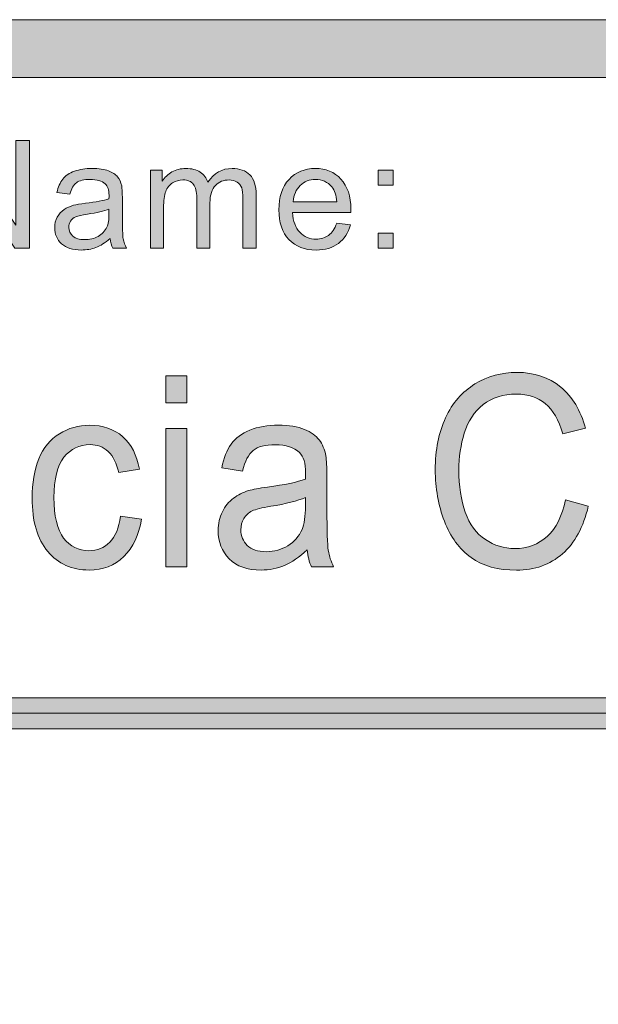
# Model space of a CAD drawing. Units: inches. Extents: x -3.5 to 13, y -10.6 to -3.1.
# Drawn here: x 2.5 to 2.8, y -10.2 to -9.7 of the extents above; entities that cross this region are included whole.
import ezdxf

# ---------------------------------------------------------------- set-up
doc = ezdxf.new("R2010")
doc.units = ezdxf.units.IN
doc.header["$MEASUREMENT"] = 0
doc.layers.add('Layer 1', color=7, linetype='Continuous', lineweight=0)

# ---------------------------------------------------------------- blocks, each defined once
blk = doc.blocks.new('Block_11')
at = {"layer": 'Layer 1'}
h = blk.add_hatch(color=7, dxfattribs=at)
h.dxf.hatch_style = 2
edge = h.paths.add_edge_path()
edge.add_spline(control_points=[(2.59891, -9.97077), (2.59891, -9.97077), (2.59891, -9.91088), (2.59891, -9.91088), (2.59891, -9.91088), (2.6081, -9.91088), (2.6081, -9.91088), (2.6081, -9.91088), (2.6081, -9.97077), (2.6081, -9.97077), (2.6081, -9.97077), (2.59891, -9.97077), (2.59891, -9.97077)], knot_values=[0, 0, 0, 0, 1, 1, 1, 2, 2, 2, 3, 3, 3, 4, 4, 4, 4], degree=3, periodic=0)
edge = h.paths.add_edge_path()
edge.add_spline(control_points=[(2.59891, -9.89977), (2.59891, -9.89977), (2.59891, -9.88809), (2.59891, -9.88809), (2.59891, -9.88809), (2.6081, -9.88809), (2.6081, -9.88809), (2.6081, -9.88809), (2.6081, -9.89977), (2.6081, -9.89977), (2.6081, -9.89977), (2.59891, -9.89977), (2.59891, -9.89977)], knot_values=[0, 0, 0, 0, 1, 1, 1, 2, 2, 2, 3, 3, 3, 4, 4, 4, 4], degree=3, periodic=0)
h = blk.add_hatch(color=7, dxfattribs=at)
h.dxf.hatch_style = 2
edge = h.paths.add_edge_path()
edge.add_spline(control_points=[(2.77161, -9.94179), (2.77161, -9.94179), (2.78151, -9.94455), (2.78151, -9.94455), (2.77944, -9.95353), (2.7757, -9.96038), (2.77031, -9.9651), (2.76492, -9.96982), (2.75833, -9.97218), (2.75054, -9.97218), (2.74248, -9.97218), (2.73592, -9.97036), (2.73087, -9.96674), (2.72582, -9.96311), (2.72197, -9.95786), (2.71934, -9.95098), (2.7167, -9.94409), (2.71538, -9.93671), (2.71538, -9.92881), (2.71538, -9.92021), (2.71687, -9.91269), (2.71985, -9.90628), (2.72283, -9.89988), (2.72706, -9.89501), (2.73255, -9.89167), (2.73804, -9.88835), (2.74409, -9.88668), (2.75069, -9.88668), (2.75817, -9.88668), (2.76447, -9.88879), (2.76957, -9.893), (2.77467, -9.89722), (2.77823, -9.90313), (2.78023, -9.91077), (2.78023, -9.91077), (2.77049, -9.9133), (2.77049, -9.9133), (2.76876, -9.90729), (2.76624, -9.90291), (2.76294, -9.90016), (2.75964, -9.89742), (2.75549, -9.89605), (2.75049, -9.89605), (2.74474, -9.89605), (2.73994, -9.89757), (2.73607, -9.90061), (2.73221, -9.90366), (2.7295, -9.90774), (2.72793, -9.91288), (2.72637, -9.91801), (2.72559, -9.9233), (2.72559, -9.92875), (2.72559, -9.93579), (2.72652, -9.94192), (2.72837, -9.94717), (2.73022, -9.95242), (2.73311, -9.95634), (2.73702, -9.95893), (2.74093, -9.96152), (2.74516, -9.96282), (2.74972, -9.96282), (2.75527, -9.96282), (2.75996, -9.96105), (2.76381, -9.95752), (2.76765, -9.95398), (2.77025, -9.94874), (2.77161, -9.94179)], knot_values=[0, 0, 0, 0, 1, 1, 1, 2, 2, 2, 3, 3, 3, 4, 4, 4, 5, 5, 5, 6, 6, 6, 7, 7, 7, 8, 8, 8, 9, 9, 9, 10, 10, 10, 11, 11, 11, 12, 12, 12, 13, 13, 13, 14, 14, 14, 15, 15, 15, 16, 16, 16, 17, 17, 17, 18, 18, 18, 19, 19, 19, 20, 20, 20, 21, 21, 21, 22, 22, 22, 22], degree=3, periodic=0)
h = blk.add_hatch(color=7, dxfattribs=at)
h.dxf.hatch_style = 2
edge = h.paths.add_edge_path()
edge.add_spline(control_points=[(2.57937, -9.94884), (2.57937, -9.94884), (2.5884, -9.95013), (2.5884, -9.95013), (2.58741, -9.957), (2.58489, -9.9624), (2.58082, -9.96628), (2.57676, -9.97017), (2.57176, -9.97213), (2.56584, -9.97213), (2.55842, -9.97213), (2.55246, -9.96944), (2.54796, -9.96408), (2.54345, -9.95873), (2.5412, -9.95105), (2.5412, -9.94105), (2.5412, -9.93458), (2.54217, -9.92893), (2.54411, -9.92407), (2.54605, -9.91923), (2.549, -9.91558), (2.55296, -9.91317), (2.55692, -9.91074), (2.56123, -9.90952), (2.5659, -9.90952), (2.57178, -9.90952), (2.57659, -9.91117), (2.58034, -9.91446), (2.58408, -9.91775), (2.58647, -9.92242), (2.58753, -9.92848), (2.58753, -9.92848), (2.5786, -9.93), (2.5786, -9.93), (2.57775, -9.92597), (2.57625, -9.92295), (2.57408, -9.92091), (2.57193, -9.91889), (2.56932, -9.91787), (2.56625, -9.91787), (2.56163, -9.91787), (2.55787, -9.9197), (2.55497, -9.92337), (2.55208, -9.92703), (2.55064, -9.93283), (2.55064, -9.94077), (2.55064, -9.94881), (2.55203, -9.95466), (2.55482, -9.95831), (2.55761, -9.96195), (2.56125, -9.96377), (2.56574, -9.96377), (2.56935, -9.96377), (2.57235, -9.96255), (2.57477, -9.96011), (2.57719, -9.95767), (2.57872, -9.95391), (2.57937, -9.94884)], knot_values=[0, 0, 0, 0, 1, 1, 1, 2, 2, 2, 3, 3, 3, 4, 4, 4, 5, 5, 5, 6, 6, 6, 7, 7, 7, 8, 8, 8, 9, 9, 9, 10, 10, 10, 11, 11, 11, 12, 12, 12, 13, 13, 13, 14, 14, 14, 15, 15, 15, 16, 16, 16, 17, 17, 17, 18, 18, 18, 19, 19, 19, 19], degree=3, periodic=0)
h = blk.add_hatch(color=7, dxfattribs=at)
h.dxf.hatch_style = 2
edge = h.paths.add_edge_path()
edge.add_spline(control_points=[(2.65929, -9.94071), (2.65595, -9.94222), (2.65095, -9.9435), (2.64429, -9.94455), (2.64051, -9.94515), (2.63784, -9.94583), (2.63628, -9.94657), (2.63471, -9.94733), (2.6335, -9.94843), (2.63265, -9.94987), (2.6318, -9.95132), (2.63137, -9.95294), (2.63137, -9.9547), (2.63137, -9.95741), (2.6323, -9.95966), (2.63416, -9.96147), (2.63601, -9.96327), (2.63873, -9.96418), (2.6423, -9.96418), (2.64583, -9.96418), (2.64898, -9.96331), (2.65173, -9.9616), (2.65449, -9.95989), (2.65651, -9.95756), (2.65781, -9.95459), (2.65879, -9.9523), (2.65929, -9.94891), (2.65929, -9.94443), (2.65929, -9.94443), (2.65929, -9.94071), (2.65929, -9.94071)], knot_values=[0, 0, 0, 0, 1, 1, 1, 2, 2, 2, 3, 3, 3, 4, 4, 4, 5, 5, 5, 6, 6, 6, 7, 7, 7, 8, 8, 8, 9, 9, 9, 10, 10, 10, 10], degree=3, periodic=0)
edge = h.paths.add_edge_path()
edge.add_spline(control_points=[(2.66005, -9.96338), (2.65665, -9.96658), (2.65337, -9.96883), (2.65023, -9.97015), (2.64708, -9.97146), (2.64371, -9.97213), (2.6401, -9.97213), (2.63415, -9.97213), (2.62957, -9.97051), (2.62638, -9.9673), (2.62318, -9.96408), (2.62158, -9.95997), (2.62158, -9.95498), (2.62158, -9.95205), (2.62219, -9.94937), (2.62339, -9.94694), (2.6246, -9.94451), (2.62618, -9.94257), (2.62814, -9.94111), (2.63009, -9.93964), (2.6323, -9.93853), (2.63475, -9.93778), (2.63655, -9.93726), (2.63927, -9.93674), (2.64291, -9.93625), (2.65032, -9.93528), (2.65578, -9.93411), (2.65929, -9.93277), (2.65932, -9.93137), (2.65934, -9.93049), (2.65934, -9.93011), (2.65934, -9.92597), (2.65847, -9.92306), (2.65674, -9.92137), (2.65439, -9.91908), (2.6509, -9.91793), (2.64627, -9.91793), (2.64195, -9.91793), (2.63877, -9.91877), (2.63671, -9.92044), (2.63465, -9.92211), (2.63313, -9.92508), (2.63214, -9.92932), (2.63214, -9.92932), (2.62316, -9.92796), (2.62316, -9.92796), (2.62398, -9.92372), (2.62532, -9.92029), (2.62719, -9.91767), (2.62906, -9.91507), (2.63177, -9.91305), (2.63531, -9.91163), (2.63884, -9.91022), (2.64294, -9.90952), (2.6476, -9.90952), (2.65223, -9.90952), (2.65599, -9.91013), (2.65888, -9.91132), (2.66177, -9.91253), (2.6639, -9.91405), (2.66526, -9.91587), (2.66662, -9.9177), (2.66757, -9.91999), (2.66812, -9.92278), (2.66842, -9.92451), (2.66857, -9.92763), (2.66857, -9.93214), (2.66857, -9.93214), (2.66857, -9.94568), (2.66857, -9.94568), (2.66857, -9.95512), (2.66877, -9.96109), (2.66916, -9.96358), (2.66956, -9.96608), (2.67033, -9.96848), (2.67148, -9.97077), (2.67148, -9.97077), (2.66189, -9.97077), (2.66189, -9.97077), (2.66094, -9.96867), (2.66033, -9.9662), (2.66005, -9.96338)], knot_values=[0, 0, 0, 0, 1, 1, 1, 2, 2, 2, 3, 3, 3, 4, 4, 4, 5, 5, 5, 6, 6, 6, 7, 7, 7, 8, 8, 8, 9, 9, 9, 10, 10, 10, 11, 11, 11, 12, 12, 12, 13, 13, 13, 14, 14, 14, 15, 15, 15, 16, 16, 16, 17, 17, 17, 18, 18, 18, 19, 19, 19, 20, 20, 20, 21, 21, 21, 22, 22, 22, 23, 23, 23, 24, 24, 24, 25, 25, 25, 26, 26, 26, 27, 27, 27, 27], degree=3, periodic=0)
for points, knots in [([(2.59891, -9.89977), (2.59891, -9.89977), (2.59891, -9.88809), (2.59891, -9.88809), (2.59891, -9.88809), (2.6081, -9.88809), (2.6081, -9.88809), (2.6081, -9.88809), (2.6081, -9.89977), (2.6081, -9.89977), (2.6081, -9.89977), (2.59891, -9.89977), (2.59891, -9.89977)], [0, 0, 0, 0, 1, 1, 1, 2, 2, 2, 3, 3, 3, 4, 4, 4, 4]), ([(2.77161, -9.94179), (2.77161, -9.94179), (2.78151, -9.94455), (2.78151, -9.94455), (2.77944, -9.95353), (2.7757, -9.96038), (2.77031, -9.9651), (2.76492, -9.96982), (2.75833, -9.97218), (2.75054, -9.97218), (2.74248, -9.97218), (2.73592, -9.97036), (2.73087, -9.96674), (2.72582, -9.96311), (2.72197, -9.95786), (2.71934, -9.95098), (2.7167, -9.94409), (2.71538, -9.93671), (2.71538, -9.92881), (2.71538, -9.92021), (2.71687, -9.91269), (2.71985, -9.90628), (2.72283, -9.89988), (2.72706, -9.89501), (2.73255, -9.89167), (2.73804, -9.88835), (2.74409, -9.88668), (2.75069, -9.88668), (2.75817, -9.88668), (2.76447, -9.88879), (2.76957, -9.893), (2.77467, -9.89722), (2.77823, -9.90313), (2.78023, -9.91077), (2.78023, -9.91077), (2.77049, -9.9133), (2.77049, -9.9133), (2.76876, -9.90729), (2.76624, -9.90291), (2.76294, -9.90016), (2.75964, -9.89742), (2.75549, -9.89605), (2.75049, -9.89605), (2.74474, -9.89605), (2.73994, -9.89757), (2.73607, -9.90061), (2.73221, -9.90366), (2.7295, -9.90774), (2.72793, -9.91288), (2.72637, -9.91801), (2.72559, -9.9233), (2.72559, -9.92875), (2.72559, -9.93579), (2.72652, -9.94192), (2.72837, -9.94717), (2.73022, -9.95242), (2.73311, -9.95634), (2.73702, -9.95893), (2.74093, -9.96152), (2.74516, -9.96282), (2.74972, -9.96282), (2.75527, -9.96282), (2.75996, -9.96105), (2.76381, -9.95752), (2.76765, -9.95398), (2.77025, -9.94874), (2.77161, -9.94179)], [0, 0, 0, 0, 1, 1, 1, 2, 2, 2, 3, 3, 3, 4, 4, 4, 5, 5, 5, 6, 6, 6, 7, 7, 7, 8, 8, 8, 9, 9, 9, 10, 10, 10, 11, 11, 11, 12, 12, 12, 13, 13, 13, 14, 14, 14, 15, 15, 15, 16, 16, 16, 17, 17, 17, 18, 18, 18, 19, 19, 19, 20, 20, 20, 21, 21, 21, 22, 22, 22, 22]), ([(2.57937, -9.94884), (2.57937, -9.94884), (2.5884, -9.95013), (2.5884, -9.95013), (2.58741, -9.957), (2.58489, -9.9624), (2.58082, -9.96628), (2.57676, -9.97017), (2.57176, -9.97213), (2.56584, -9.97213), (2.55842, -9.97213), (2.55246, -9.96944), (2.54796, -9.96408), (2.54345, -9.95873), (2.5412, -9.95105), (2.5412, -9.94105), (2.5412, -9.93458), (2.54217, -9.92893), (2.54411, -9.92407), (2.54605, -9.91923), (2.549, -9.91558), (2.55296, -9.91317), (2.55692, -9.91074), (2.56123, -9.90952), (2.5659, -9.90952), (2.57178, -9.90952), (2.57659, -9.91117), (2.58034, -9.91446), (2.58408, -9.91775), (2.58647, -9.92242), (2.58753, -9.92848), (2.58753, -9.92848), (2.5786, -9.93), (2.5786, -9.93), (2.57775, -9.92597), (2.57625, -9.92295), (2.57408, -9.92091), (2.57193, -9.91889), (2.56932, -9.91787), (2.56625, -9.91787), (2.56163, -9.91787), (2.55787, -9.9197), (2.55497, -9.92337), (2.55208, -9.92703), (2.55064, -9.93283), (2.55064, -9.94077), (2.55064, -9.94881), (2.55203, -9.95466), (2.55482, -9.95831), (2.55761, -9.96195), (2.56125, -9.96377), (2.56574, -9.96377), (2.56935, -9.96377), (2.57235, -9.96255), (2.57477, -9.96011), (2.57719, -9.95767), (2.57872, -9.95391), (2.57937, -9.94884)], [0, 0, 0, 0, 1, 1, 1, 2, 2, 2, 3, 3, 3, 4, 4, 4, 5, 5, 5, 6, 6, 6, 7, 7, 7, 8, 8, 8, 9, 9, 9, 10, 10, 10, 11, 11, 11, 12, 12, 12, 13, 13, 13, 14, 14, 14, 15, 15, 15, 16, 16, 16, 17, 17, 17, 18, 18, 18, 19, 19, 19, 19]), ([(2.66005, -9.96338), (2.65665, -9.96658), (2.65337, -9.96883), (2.65023, -9.97015), (2.64708, -9.97146), (2.64371, -9.97213), (2.6401, -9.97213), (2.63415, -9.97213), (2.62957, -9.97051), (2.62638, -9.9673), (2.62318, -9.96408), (2.62158, -9.95997), (2.62158, -9.95498), (2.62158, -9.95205), (2.62219, -9.94937), (2.62339, -9.94694), (2.6246, -9.94451), (2.62618, -9.94257), (2.62814, -9.94111), (2.63009, -9.93964), (2.6323, -9.93853), (2.63475, -9.93778), (2.63655, -9.93726), (2.63927, -9.93674), (2.64291, -9.93625), (2.65032, -9.93528), (2.65578, -9.93411), (2.65929, -9.93277), (2.65932, -9.93137), (2.65934, -9.93049), (2.65934, -9.93011), (2.65934, -9.92597), (2.65847, -9.92306), (2.65674, -9.92137), (2.65439, -9.91908), (2.6509, -9.91793), (2.64627, -9.91793), (2.64195, -9.91793), (2.63877, -9.91877), (2.63671, -9.92044), (2.63465, -9.92211), (2.63313, -9.92508), (2.63214, -9.92932), (2.63214, -9.92932), (2.62316, -9.92796), (2.62316, -9.92796), (2.62398, -9.92372), (2.62532, -9.92029), (2.62719, -9.91767), (2.62906, -9.91507), (2.63177, -9.91305), (2.63531, -9.91163), (2.63884, -9.91022), (2.64294, -9.90952), (2.6476, -9.90952), (2.65223, -9.90952), (2.65599, -9.91013), (2.65888, -9.91132), (2.66177, -9.91253), (2.6639, -9.91405), (2.66526, -9.91587), (2.66662, -9.9177), (2.66757, -9.91999), (2.66812, -9.92278), (2.66842, -9.92451), (2.66857, -9.92763), (2.66857, -9.93214), (2.66857, -9.93214), (2.66857, -9.94568), (2.66857, -9.94568), (2.66857, -9.95512), (2.66877, -9.96109), (2.66916, -9.96358), (2.66956, -9.96608), (2.67033, -9.96848), (2.67148, -9.97077), (2.67148, -9.97077), (2.66189, -9.97077), (2.66189, -9.97077), (2.66094, -9.96867), (2.66033, -9.9662), (2.66005, -9.96338)], [0, 0, 0, 0, 1, 1, 1, 2, 2, 2, 3, 3, 3, 4, 4, 4, 5, 5, 5, 6, 6, 6, 7, 7, 7, 8, 8, 8, 9, 9, 9, 10, 10, 10, 11, 11, 11, 12, 12, 12, 13, 13, 13, 14, 14, 14, 15, 15, 15, 16, 16, 16, 17, 17, 17, 18, 18, 18, 19, 19, 19, 20, 20, 20, 21, 21, 21, 22, 22, 22, 23, 23, 23, 24, 24, 24, 25, 25, 25, 26, 26, 26, 27, 27, 27, 27]), ([(2.59891, -9.97077), (2.59891, -9.97077), (2.59891, -9.91088), (2.59891, -9.91088), (2.59891, -9.91088), (2.6081, -9.91088), (2.6081, -9.91088), (2.6081, -9.91088), (2.6081, -9.97077), (2.6081, -9.97077), (2.6081, -9.97077), (2.59891, -9.97077), (2.59891, -9.97077)], [0, 0, 0, 0, 1, 1, 1, 2, 2, 2, 3, 3, 3, 4, 4, 4, 4]), ([(2.65929, -9.94071), (2.65595, -9.94222), (2.65095, -9.9435), (2.64429, -9.94455), (2.64051, -9.94515), (2.63784, -9.94583), (2.63628, -9.94657), (2.63471, -9.94733), (2.6335, -9.94843), (2.63265, -9.94987), (2.6318, -9.95132), (2.63137, -9.95294), (2.63137, -9.9547), (2.63137, -9.95741), (2.6323, -9.95966), (2.63416, -9.96147), (2.63601, -9.96327), (2.63873, -9.96418), (2.6423, -9.96418), (2.64583, -9.96418), (2.64898, -9.96331), (2.65173, -9.9616), (2.65449, -9.95989), (2.65651, -9.95756), (2.65781, -9.95459), (2.65879, -9.9523), (2.65929, -9.94891), (2.65929, -9.94443), (2.65929, -9.94443), (2.65929, -9.94071), (2.65929, -9.94071)], [0, 0, 0, 0, 1, 1, 1, 2, 2, 2, 3, 3, 3, 4, 4, 4, 5, 5, 5, 6, 6, 6, 7, 7, 7, 8, 8, 8, 9, 9, 9, 10, 10, 10, 10])]:
    blk.add_open_spline(points, degree=3, knots=knots, dxfattribs=at)
blk = doc.blocks.new('Block_10')
at = {"layer": 'Layer 1'}
blk.add_blockref('Block_11', (0, 0), dxfattribs=at)
blk = doc.blocks.new('Block_33')
at = {"layer": 'Layer 1'}
h = blk.add_hatch(color=7, dxfattribs=at)
h.dxf.hatch_style = 2
edge = h.paths.add_edge_path()
edge.add_spline(control_points=[(2.50332, -9.83299), (2.50332, -9.83299), (2.50332, -9.78644), (2.50332, -9.78644), (2.50332, -9.78644), (2.50964, -9.78644), (2.50964, -9.78644), (2.50964, -9.78644), (2.53409, -9.82298), (2.53409, -9.82298), (2.53409, -9.82298), (2.53409, -9.78644), (2.53409, -9.78644), (2.53409, -9.78644), (2.54, -9.78644), (2.54, -9.78644), (2.54, -9.78644), (2.54, -9.83299), (2.54, -9.83299), (2.54, -9.83299), (2.53368, -9.83299), (2.53368, -9.83299), (2.53368, -9.83299), (2.50923, -9.79641), (2.50923, -9.79641), (2.50923, -9.79641), (2.50923, -9.83299), (2.50923, -9.83299), (2.50923, -9.83299), (2.50332, -9.83299), (2.50332, -9.83299)], knot_values=[0, 0, 0, 0, 1, 1, 1, 2, 2, 2, 3, 3, 3, 4, 4, 4, 5, 5, 5, 6, 6, 6, 7, 7, 7, 8, 8, 8, 9, 9, 9, 10, 10, 10, 10], degree=3, periodic=0)
h = blk.add_hatch(color=7, dxfattribs=at)
h.dxf.hatch_style = 2
edge = h.paths.add_edge_path()
edge.add_spline(control_points=[(2.5744, -9.81607), (2.57233, -9.81691), (2.56921, -9.81764), (2.56506, -9.81822), (2.56272, -9.81856), (2.56106, -9.81894), (2.56008, -9.81938), (2.55911, -9.8198), (2.55836, -9.82041), (2.55783, -9.82123), (2.5573, -9.82205), (2.55703, -9.82294), (2.55703, -9.82395), (2.55703, -9.82547), (2.55761, -9.82674), (2.55876, -9.82776), (2.55992, -9.82878), (2.5616, -9.82928), (2.56383, -9.82928), (2.56603, -9.82928), (2.56799, -9.8288), (2.5697, -9.82784), (2.57142, -9.82688), (2.57268, -9.82555), (2.57348, -9.82388), (2.5741, -9.82259), (2.5744, -9.82068), (2.5744, -9.81817), (2.5744, -9.81817), (2.5744, -9.81607), (2.5744, -9.81607)], knot_values=[0, 0, 0, 0, 1, 1, 1, 2, 2, 2, 3, 3, 3, 4, 4, 4, 5, 5, 5, 6, 6, 6, 7, 7, 7, 8, 8, 8, 9, 9, 9, 10, 10, 10, 10], degree=3, periodic=0)
edge = h.paths.add_edge_path()
edge.add_spline(control_points=[(2.57488, -9.82883), (2.57276, -9.83063), (2.57073, -9.83191), (2.56877, -9.83264), (2.56681, -9.83339), (2.5647, -9.83375), (2.56246, -9.83375), (2.55876, -9.83375), (2.55591, -9.83285), (2.55392, -9.83104), (2.55193, -9.82924), (2.55094, -9.82692), (2.55094, -9.8241), (2.55094, -9.82246), (2.55131, -9.82094), (2.55206, -9.81958), (2.55282, -9.81821), (2.5538, -9.81711), (2.55501, -9.81628), (2.55623, -9.81547), (2.5576, -9.81485), (2.55913, -9.81441), (2.56025, -9.81411), (2.56194, -9.81383), (2.56421, -9.81356), (2.56882, -9.813), (2.57222, -9.81235), (2.5744, -9.81159), (2.57442, -9.8108), (2.57444, -9.8103), (2.57444, -9.8101), (2.57444, -9.80777), (2.57389, -9.80613), (2.57281, -9.80518), (2.57136, -9.80389), (2.56919, -9.80324), (2.5663, -9.80324), (2.56362, -9.80324), (2.56163, -9.80371), (2.56035, -9.80465), (2.55907, -9.8056), (2.55812, -9.80726), (2.55751, -9.80965), (2.55751, -9.80965), (2.55192, -9.80889), (2.55192, -9.80889), (2.55243, -9.8065), (2.55326, -9.80457), (2.55443, -9.8031), (2.55559, -9.80162), (2.55727, -9.8005), (2.55948, -9.7997), (2.56168, -9.79891), (2.56423, -9.7985), (2.56713, -9.7985), (2.57001, -9.7985), (2.57235, -9.79884), (2.57415, -9.79952), (2.57595, -9.8002), (2.57727, -9.80105), (2.57812, -9.80208), (2.57897, -9.8031), (2.57956, -9.8044), (2.5799, -9.80596), (2.58008, -9.80694), (2.58018, -9.8087), (2.58018, -9.81124), (2.58018, -9.81124), (2.58018, -9.81886), (2.58018, -9.81886), (2.58018, -9.82418), (2.5803, -9.82754), (2.58055, -9.82894), (2.58079, -9.83035), (2.58127, -9.83171), (2.58199, -9.83299), (2.58199, -9.83299), (2.57602, -9.83299), (2.57602, -9.83299), (2.57543, -9.83181), (2.57505, -9.83042), (2.57488, -9.82883)], knot_values=[0, 0, 0, 0, 1, 1, 1, 2, 2, 2, 3, 3, 3, 4, 4, 4, 5, 5, 5, 6, 6, 6, 7, 7, 7, 8, 8, 8, 9, 9, 9, 10, 10, 10, 11, 11, 11, 12, 12, 12, 13, 13, 13, 14, 14, 14, 15, 15, 15, 16, 16, 16, 17, 17, 17, 18, 18, 18, 19, 19, 19, 20, 20, 20, 21, 21, 21, 22, 22, 22, 23, 23, 23, 24, 24, 24, 25, 25, 25, 26, 26, 26, 27, 27, 27, 27], degree=3, periodic=0)
h = blk.add_hatch(color=7, dxfattribs=at)
h.dxf.hatch_style = 2
edge = h.paths.add_edge_path()
edge.add_spline(control_points=[(2.59229, -9.83299), (2.59229, -9.83299), (2.59229, -9.79926), (2.59229, -9.79926), (2.59229, -9.79926), (2.59741, -9.79926), (2.59741, -9.79926), (2.59741, -9.79926), (2.59741, -9.804), (2.59741, -9.804), (2.59846, -9.80235), (2.59987, -9.80103), (2.60163, -9.80001), (2.60339, -9.799), (2.60539, -9.7985), (2.60763, -9.7985), (2.61013, -9.7985), (2.61218, -9.79903), (2.61378, -9.80006), (2.61538, -9.80109), (2.6165, -9.80254), (2.61716, -9.80442), (2.61983, -9.80047), (2.6233, -9.7985), (2.62758, -9.7985), (2.63092, -9.7985), (2.63349, -9.79944), (2.63529, -9.80128), (2.63709, -9.80314), (2.63799, -9.80599), (2.63799, -9.80984), (2.63799, -9.80984), (2.63799, -9.83299), (2.63799, -9.83299), (2.63799, -9.83299), (2.63231, -9.83299), (2.63231, -9.83299), (2.63231, -9.83299), (2.63231, -9.81175), (2.63231, -9.81175), (2.63231, -9.80946), (2.63212, -9.80782), (2.63175, -9.80682), (2.63138, -9.8058), (2.63071, -9.805), (2.62973, -9.80438), (2.62876, -9.80377), (2.62762, -9.80345), (2.6263, -9.80345), (2.62394, -9.80345), (2.62196, -9.80425), (2.6204, -9.80583), (2.61883, -9.8074), (2.61805, -9.80992), (2.61805, -9.8134), (2.61805, -9.8134), (2.61805, -9.83299), (2.61805, -9.83299), (2.61805, -9.83299), (2.61233, -9.83299), (2.61233, -9.83299), (2.61233, -9.83299), (2.61233, -9.81108), (2.61233, -9.81108), (2.61233, -9.80854), (2.61186, -9.80664), (2.61093, -9.80537), (2.61001, -9.80409), (2.60848, -9.80345), (2.60636, -9.80345), (2.60475, -9.80345), (2.60326, -9.80389), (2.6019, -9.80473), (2.60053, -9.80558), (2.59954, -9.80682), (2.59893, -9.80844), (2.59831, -9.81007), (2.59801, -9.81243), (2.59801, -9.8155), (2.59801, -9.8155), (2.59801, -9.83299), (2.59801, -9.83299), (2.59801, -9.83299), (2.59229, -9.83299), (2.59229, -9.83299)], knot_values=[0, 0, 0, 0, 1, 1, 1, 2, 2, 2, 3, 3, 3, 4, 4, 4, 5, 5, 5, 6, 6, 6, 7, 7, 7, 8, 8, 8, 9, 9, 9, 10, 10, 10, 11, 11, 11, 12, 12, 12, 13, 13, 13, 14, 14, 14, 15, 15, 15, 16, 16, 16, 17, 17, 17, 18, 18, 18, 19, 19, 19, 20, 20, 20, 21, 21, 21, 22, 22, 22, 23, 23, 23, 24, 24, 24, 25, 25, 25, 26, 26, 26, 27, 27, 27, 28, 28, 28, 28], degree=3, periodic=0)
h = blk.add_hatch(color=7, dxfattribs=at)
h.dxf.hatch_style = 2
edge = h.paths.add_edge_path()
edge.add_spline(control_points=[(2.65405, -9.81289), (2.65405, -9.81289), (2.67288, -9.81289), (2.67288, -9.81289), (2.67262, -9.81006), (2.6719, -9.80793), (2.67072, -9.8065), (2.6689, -9.80431), (2.66654, -9.80321), (2.66364, -9.80321), (2.66101, -9.80321), (2.65881, -9.80409), (2.65702, -9.80584), (2.65523, -9.8076), (2.65424, -9.80995), (2.65405, -9.81289)], knot_values=[0, 0, 0, 0, 1, 1, 1, 2, 2, 2, 3, 3, 3, 4, 4, 4, 5, 5, 5, 5], degree=3, periodic=0)
edge = h.paths.add_edge_path()
edge.add_spline(control_points=[(2.67282, -9.82213), (2.67282, -9.82213), (2.67872, -9.82286), (2.67872, -9.82286), (2.67779, -9.82632), (2.67607, -9.82899), (2.67354, -9.83089), (2.67103, -9.8328), (2.66781, -9.83375), (2.66389, -9.83375), (2.65896, -9.83375), (2.65505, -9.83223), (2.65215, -9.8292), (2.64926, -9.82616), (2.64782, -9.8219), (2.64782, -9.81642), (2.64782, -9.81074), (2.64929, -9.80634), (2.6522, -9.80321), (2.65512, -9.80008), (2.65892, -9.7985), (2.66357, -9.7985), (2.66808, -9.7985), (2.67177, -9.80004), (2.67462, -9.80311), (2.67748, -9.80618), (2.67891, -9.81051), (2.67891, -9.81607), (2.67891, -9.81641), (2.6789, -9.81691), (2.67888, -9.81759), (2.67888, -9.81759), (2.65373, -9.81759), (2.65373, -9.81759), (2.65394, -9.8213), (2.65499, -9.82414), (2.65687, -9.8261), (2.65876, -9.82807), (2.66111, -9.82906), (2.66392, -9.82906), (2.66602, -9.82906), (2.66781, -9.8285), (2.66929, -9.82741), (2.67077, -9.82631), (2.67195, -9.82454), (2.67282, -9.82213)], knot_values=[0, 0, 0, 0, 1, 1, 1, 2, 2, 2, 3, 3, 3, 4, 4, 4, 5, 5, 5, 6, 6, 6, 7, 7, 7, 8, 8, 8, 9, 9, 9, 10, 10, 10, 11, 11, 11, 12, 12, 12, 13, 13, 13, 14, 14, 14, 15, 15, 15, 15], degree=3, periodic=0)
h = blk.add_hatch(color=7, dxfattribs=at)
h.dxf.hatch_style = 2
edge = h.paths.add_edge_path()
edge.add_spline(control_points=[(2.69073, -9.83299), (2.69073, -9.83299), (2.69073, -9.82648), (2.69073, -9.82648), (2.69073, -9.82648), (2.69725, -9.82648), (2.69725, -9.82648), (2.69725, -9.82648), (2.69725, -9.83299), (2.69725, -9.83299), (2.69725, -9.83299), (2.69073, -9.83299), (2.69073, -9.83299)], knot_values=[0, 0, 0, 0, 1, 1, 1, 2, 2, 2, 3, 3, 3, 4, 4, 4, 4], degree=3, periodic=0)
edge = h.paths.add_edge_path()
edge.add_spline(control_points=[(2.69073, -9.80577), (2.69073, -9.80577), (2.69073, -9.79926), (2.69073, -9.79926), (2.69073, -9.79926), (2.69725, -9.79926), (2.69725, -9.79926), (2.69725, -9.79926), (2.69725, -9.80577), (2.69725, -9.80577), (2.69725, -9.80577), (2.69073, -9.80577), (2.69073, -9.80577)], knot_values=[0, 0, 0, 0, 1, 1, 1, 2, 2, 2, 3, 3, 3, 4, 4, 4, 4], degree=3, periodic=0)
for points, knots in [([(2.50332, -9.83299), (2.50332, -9.83299), (2.50332, -9.78644), (2.50332, -9.78644), (2.50332, -9.78644), (2.50964, -9.78644), (2.50964, -9.78644), (2.50964, -9.78644), (2.53409, -9.82298), (2.53409, -9.82298), (2.53409, -9.82298), (2.53409, -9.78644), (2.53409, -9.78644), (2.53409, -9.78644), (2.54, -9.78644), (2.54, -9.78644), (2.54, -9.78644), (2.54, -9.83299), (2.54, -9.83299), (2.54, -9.83299), (2.53368, -9.83299), (2.53368, -9.83299), (2.53368, -9.83299), (2.50923, -9.79641), (2.50923, -9.79641), (2.50923, -9.79641), (2.50923, -9.83299), (2.50923, -9.83299), (2.50923, -9.83299), (2.50332, -9.83299), (2.50332, -9.83299)], [0, 0, 0, 0, 1, 1, 1, 2, 2, 2, 3, 3, 3, 4, 4, 4, 5, 5, 5, 6, 6, 6, 7, 7, 7, 8, 8, 8, 9, 9, 9, 10, 10, 10, 10]), ([(2.57488, -9.82883), (2.57276, -9.83063), (2.57073, -9.83191), (2.56877, -9.83264), (2.56681, -9.83339), (2.5647, -9.83375), (2.56246, -9.83375), (2.55876, -9.83375), (2.55591, -9.83285), (2.55392, -9.83104), (2.55193, -9.82924), (2.55094, -9.82692), (2.55094, -9.8241), (2.55094, -9.82246), (2.55131, -9.82094), (2.55206, -9.81958), (2.55282, -9.81821), (2.5538, -9.81711), (2.55501, -9.81628), (2.55623, -9.81547), (2.5576, -9.81485), (2.55913, -9.81441), (2.56025, -9.81411), (2.56194, -9.81383), (2.56421, -9.81356), (2.56882, -9.813), (2.57222, -9.81235), (2.5744, -9.81159), (2.57442, -9.8108), (2.57444, -9.8103), (2.57444, -9.8101), (2.57444, -9.80777), (2.57389, -9.80613), (2.57281, -9.80518), (2.57136, -9.80389), (2.56919, -9.80324), (2.5663, -9.80324), (2.56362, -9.80324), (2.56163, -9.80371), (2.56035, -9.80465), (2.55907, -9.8056), (2.55812, -9.80726), (2.55751, -9.80965), (2.55751, -9.80965), (2.55192, -9.80889), (2.55192, -9.80889), (2.55243, -9.8065), (2.55326, -9.80457), (2.55443, -9.8031), (2.55559, -9.80162), (2.55727, -9.8005), (2.55948, -9.7997), (2.56168, -9.79891), (2.56423, -9.7985), (2.56713, -9.7985), (2.57001, -9.7985), (2.57235, -9.79884), (2.57415, -9.79952), (2.57595, -9.8002), (2.57727, -9.80105), (2.57812, -9.80208), (2.57897, -9.8031), (2.57956, -9.8044), (2.5799, -9.80596), (2.58008, -9.80694), (2.58018, -9.8087), (2.58018, -9.81124), (2.58018, -9.81124), (2.58018, -9.81886), (2.58018, -9.81886), (2.58018, -9.82418), (2.5803, -9.82754), (2.58055, -9.82894), (2.58079, -9.83035), (2.58127, -9.83171), (2.58199, -9.83299), (2.58199, -9.83299), (2.57602, -9.83299), (2.57602, -9.83299), (2.57543, -9.83181), (2.57505, -9.83042), (2.57488, -9.82883)], [0, 0, 0, 0, 1, 1, 1, 2, 2, 2, 3, 3, 3, 4, 4, 4, 5, 5, 5, 6, 6, 6, 7, 7, 7, 8, 8, 8, 9, 9, 9, 10, 10, 10, 11, 11, 11, 12, 12, 12, 13, 13, 13, 14, 14, 14, 15, 15, 15, 16, 16, 16, 17, 17, 17, 18, 18, 18, 19, 19, 19, 20, 20, 20, 21, 21, 21, 22, 22, 22, 23, 23, 23, 24, 24, 24, 25, 25, 25, 26, 26, 26, 27, 27, 27, 27]), ([(2.59229, -9.83299), (2.59229, -9.83299), (2.59229, -9.79926), (2.59229, -9.79926), (2.59229, -9.79926), (2.59741, -9.79926), (2.59741, -9.79926), (2.59741, -9.79926), (2.59741, -9.804), (2.59741, -9.804), (2.59846, -9.80235), (2.59987, -9.80103), (2.60163, -9.80001), (2.60339, -9.799), (2.60539, -9.7985), (2.60763, -9.7985), (2.61013, -9.7985), (2.61218, -9.79903), (2.61378, -9.80006), (2.61538, -9.80109), (2.6165, -9.80254), (2.61716, -9.80442), (2.61983, -9.80047), (2.6233, -9.7985), (2.62758, -9.7985), (2.63092, -9.7985), (2.63349, -9.79944), (2.63529, -9.80128), (2.63709, -9.80314), (2.63799, -9.80599), (2.63799, -9.80984), (2.63799, -9.80984), (2.63799, -9.83299), (2.63799, -9.83299), (2.63799, -9.83299), (2.63231, -9.83299), (2.63231, -9.83299), (2.63231, -9.83299), (2.63231, -9.81175), (2.63231, -9.81175), (2.63231, -9.80946), (2.63212, -9.80782), (2.63175, -9.80682), (2.63138, -9.8058), (2.63071, -9.805), (2.62973, -9.80438), (2.62876, -9.80377), (2.62762, -9.80345), (2.6263, -9.80345), (2.62394, -9.80345), (2.62196, -9.80425), (2.6204, -9.80583), (2.61883, -9.8074), (2.61805, -9.80992), (2.61805, -9.8134), (2.61805, -9.8134), (2.61805, -9.83299), (2.61805, -9.83299), (2.61805, -9.83299), (2.61233, -9.83299), (2.61233, -9.83299), (2.61233, -9.83299), (2.61233, -9.81108), (2.61233, -9.81108), (2.61233, -9.80854), (2.61186, -9.80664), (2.61093, -9.80537), (2.61001, -9.80409), (2.60848, -9.80345), (2.60636, -9.80345), (2.60475, -9.80345), (2.60326, -9.80389), (2.6019, -9.80473), (2.60053, -9.80558), (2.59954, -9.80682), (2.59893, -9.80844), (2.59831, -9.81007), (2.59801, -9.81243), (2.59801, -9.8155), (2.59801, -9.8155), (2.59801, -9.83299), (2.59801, -9.83299), (2.59801, -9.83299), (2.59229, -9.83299), (2.59229, -9.83299)], [0, 0, 0, 0, 1, 1, 1, 2, 2, 2, 3, 3, 3, 4, 4, 4, 5, 5, 5, 6, 6, 6, 7, 7, 7, 8, 8, 8, 9, 9, 9, 10, 10, 10, 11, 11, 11, 12, 12, 12, 13, 13, 13, 14, 14, 14, 15, 15, 15, 16, 16, 16, 17, 17, 17, 18, 18, 18, 19, 19, 19, 20, 20, 20, 21, 21, 21, 22, 22, 22, 23, 23, 23, 24, 24, 24, 25, 25, 25, 26, 26, 26, 27, 27, 27, 28, 28, 28, 28]), ([(2.67282, -9.82213), (2.67282, -9.82213), (2.67872, -9.82286), (2.67872, -9.82286), (2.67779, -9.82632), (2.67607, -9.82899), (2.67354, -9.83089), (2.67103, -9.8328), (2.66781, -9.83375), (2.66389, -9.83375), (2.65896, -9.83375), (2.65505, -9.83223), (2.65215, -9.8292), (2.64926, -9.82616), (2.64782, -9.8219), (2.64782, -9.81642), (2.64782, -9.81074), (2.64929, -9.80634), (2.6522, -9.80321), (2.65512, -9.80008), (2.65892, -9.7985), (2.66357, -9.7985), (2.66808, -9.7985), (2.67177, -9.80004), (2.67462, -9.80311), (2.67748, -9.80618), (2.67891, -9.81051), (2.67891, -9.81607), (2.67891, -9.81641), (2.6789, -9.81691), (2.67888, -9.81759), (2.67888, -9.81759), (2.65373, -9.81759), (2.65373, -9.81759), (2.65394, -9.8213), (2.65499, -9.82414), (2.65687, -9.8261), (2.65876, -9.82807), (2.66111, -9.82906), (2.66392, -9.82906), (2.66602, -9.82906), (2.66781, -9.8285), (2.66929, -9.82741), (2.67077, -9.82631), (2.67195, -9.82454), (2.67282, -9.82213)], [0, 0, 0, 0, 1, 1, 1, 2, 2, 2, 3, 3, 3, 4, 4, 4, 5, 5, 5, 6, 6, 6, 7, 7, 7, 8, 8, 8, 9, 9, 9, 10, 10, 10, 11, 11, 11, 12, 12, 12, 13, 13, 13, 14, 14, 14, 15, 15, 15, 15]), ([(2.69073, -9.80577), (2.69073, -9.80577), (2.69073, -9.79926), (2.69073, -9.79926), (2.69073, -9.79926), (2.69725, -9.79926), (2.69725, -9.79926), (2.69725, -9.79926), (2.69725, -9.80577), (2.69725, -9.80577), (2.69725, -9.80577), (2.69073, -9.80577), (2.69073, -9.80577)], [0, 0, 0, 0, 1, 1, 1, 2, 2, 2, 3, 3, 3, 4, 4, 4, 4]), ([(2.65405, -9.81289), (2.65405, -9.81289), (2.67288, -9.81289), (2.67288, -9.81289), (2.67262, -9.81006), (2.6719, -9.80793), (2.67072, -9.8065), (2.6689, -9.80431), (2.66654, -9.80321), (2.66364, -9.80321), (2.66101, -9.80321), (2.65881, -9.80409), (2.65702, -9.80584), (2.65523, -9.8076), (2.65424, -9.80995), (2.65405, -9.81289)], [0, 0, 0, 0, 1, 1, 1, 2, 2, 2, 3, 3, 3, 4, 4, 4, 5, 5, 5, 5]), ([(2.5744, -9.81607), (2.57233, -9.81691), (2.56921, -9.81764), (2.56506, -9.81822), (2.56272, -9.81856), (2.56106, -9.81894), (2.56008, -9.81938), (2.55911, -9.8198), (2.55836, -9.82041), (2.55783, -9.82123), (2.5573, -9.82205), (2.55703, -9.82294), (2.55703, -9.82395), (2.55703, -9.82547), (2.55761, -9.82674), (2.55876, -9.82776), (2.55992, -9.82878), (2.5616, -9.82928), (2.56383, -9.82928), (2.56603, -9.82928), (2.56799, -9.8288), (2.5697, -9.82784), (2.57142, -9.82688), (2.57268, -9.82555), (2.57348, -9.82388), (2.5741, -9.82259), (2.5744, -9.82068), (2.5744, -9.81817), (2.5744, -9.81817), (2.5744, -9.81607), (2.5744, -9.81607)], [0, 0, 0, 0, 1, 1, 1, 2, 2, 2, 3, 3, 3, 4, 4, 4, 5, 5, 5, 6, 6, 6, 7, 7, 7, 8, 8, 8, 9, 9, 9, 10, 10, 10, 10]), ([(2.69073, -9.83299), (2.69073, -9.83299), (2.69073, -9.82648), (2.69073, -9.82648), (2.69073, -9.82648), (2.69725, -9.82648), (2.69725, -9.82648), (2.69725, -9.82648), (2.69725, -9.83299), (2.69725, -9.83299), (2.69725, -9.83299), (2.69073, -9.83299), (2.69073, -9.83299)], [0, 0, 0, 0, 1, 1, 1, 2, 2, 2, 3, 3, 3, 4, 4, 4, 4])]:
    blk.add_open_spline(points, degree=3, knots=knots, dxfattribs=at)
blk = doc.blocks.new('Block_32')
at = {"layer": 'Layer 1'}
blk.add_blockref('Block_33', (0, 0), dxfattribs=at)
blk = doc.blocks.new('Block_40')
at = {"layer": 'Layer 1'}
h = blk.add_hatch(color=7, dxfattribs=at)
h.dxf.hatch_style = 2
edge = h.paths.add_edge_path()
edge.add_spline(control_points=[(2.1944, -10.04079), (2.19059, -10.04079), (2.1875, -10.0378), (2.1875, -10.0341), (2.1875, -10.0304), (2.19059, -10.0274), (2.1944, -10.0274), (2.1944, -10.0274), (8.06135, -10.02679), (8.06135, -10.02679), (8.06516, -10.02679), (8.06825, -10.02979), (8.06825, -10.03349), (8.06825, -10.03719), (8.06516, -10.04018), (8.06135, -10.04018), (8.06135, -10.04018), (2.1944, -10.04079), (2.1944, -10.04079)], knot_values=[0, 0, 0, 0, 1, 1, 1, 2, 2, 2, 3, 3, 3, 4, 4, 4, 5, 5, 5, 6, 6, 6, 6], degree=3, periodic=0)
blk.add_line((8.06135, -10.03349), (2.1944, -10.03409), dxfattribs=at)
blk.add_open_spline([(2.1944, -10.04079), (2.19059, -10.04079), (2.1875, -10.0378), (2.1875, -10.0341), (2.1875, -10.0304), (2.19059, -10.0274), (2.1944, -10.0274), (2.1944, -10.0274), (8.06135, -10.02679), (8.06135, -10.02679), (8.06516, -10.02679), (8.06825, -10.02979), (8.06825, -10.03349), (8.06825, -10.03719), (8.06516, -10.04018), (8.06135, -10.04018), (8.06135, -10.04018), (2.1944, -10.04079), (2.1944, -10.04079)], degree=3, knots=[0, 0, 0, 0, 1, 1, 1, 2, 2, 2, 3, 3, 3, 4, 4, 4, 5, 5, 5, 6, 6, 6, 6], dxfattribs=at)

msp = doc.modelspace()

# ---------------------------------------------------------------- hatches: boundary and pattern name
at = {"layer": 'Layer 1'}
h = msp.add_hatch(color=7, dxfattribs=at)
h.dxf.hatch_style = 2
edge = h.paths.add_edge_path()
edge.add_spline(control_points=[(8.12597, -10.40199), (8.12597, -10.51072), (8.03751, -10.59917), (7.92878, -10.59917), (7.92878, -10.59917), (0.57122, -10.59917), (0.57122, -10.59917), (0.46249, -10.59917), (0.37403, -10.51072), (0.37403, -10.40199), (0.37403, -10.40199), (0.37403, -9.95636), (0.37403, -9.95636), (0.37403, -9.84763), (0.46249, -9.75917), (0.57122, -9.75917), (0.57122, -9.75917), (7.92878, -9.75917), (7.92878, -9.75917), (8.03751, -9.75917), (8.12597, -9.84763), (8.12597, -9.95636), (8.12597, -9.95636), (8.12597, -10.40199), (8.12597, -10.40199)], knot_values=[0, 0, 0, 0, 1, 1, 1, 2, 2, 2, 3, 3, 3, 4, 4, 4, 5, 5, 5, 6, 6, 6, 7, 7, 7, 8, 8, 8, 8], degree=3, periodic=0)
edge = h.paths.add_edge_path()
edge.add_spline(control_points=[(7.92878, -9.73417), (7.92878, -9.73417), (0.57122, -9.73417), (0.57122, -9.73417), (0.4485, -9.73417), (0.34903, -9.83365), (0.34903, -9.95636), (0.34903, -9.95636), (0.34903, -10.40199), (0.34903, -10.40199), (0.34903, -10.5247), (0.4485, -10.62417), (0.57122, -10.62417), (0.57122, -10.62417), (3.78637, -10.62288), (3.78637, -10.62288), (3.78637, -10.62288), (4.71363, -10.62288), (4.71363, -10.62288), (4.71363, -10.62288), (7.92878, -10.62417), (7.92878, -10.62417), (8.0515, -10.62417), (8.15097, -10.5247), (8.15097, -10.40199), (8.15097, -10.40199), (8.15097, -9.95636), (8.15097, -9.95636), (8.15097, -9.83365), (8.0515, -9.73417), (7.92878, -9.73417)], knot_values=[0, 0, 0, 0, 1, 1, 1, 2, 2, 2, 3, 3, 3, 4, 4, 4, 5, 5, 5, 6, 6, 6, 7, 7, 7, 8, 8, 8, 9, 9, 9, 10, 10, 10, 10], degree=3, periodic=0)

# ---------------------------------------------------------------- linework, layer by layer
for points, knots in [([(7.92878, -9.73417), (7.92878, -9.73417), (0.57122, -9.73417), (0.57122, -9.73417), (0.4485, -9.73417), (0.34903, -9.83365), (0.34903, -9.95636), (0.34903, -9.95636), (0.34903, -10.40199), (0.34903, -10.40199), (0.34903, -10.5247), (0.4485, -10.62417), (0.57122, -10.62417), (0.57122, -10.62417), (3.78637, -10.62288), (3.78637, -10.62288), (3.78637, -10.62288), (4.71363, -10.62288), (4.71363, -10.62288), (4.71363, -10.62288), (7.92878, -10.62417), (7.92878, -10.62417), (8.0515, -10.62417), (8.15097, -10.5247), (8.15097, -10.40199), (8.15097, -10.40199), (8.15097, -9.95636), (8.15097, -9.95636), (8.15097, -9.83365), (8.0515, -9.73417), (7.92878, -9.73417)], [0, 0, 0, 0, 1, 1, 1, 2, 2, 2, 3, 3, 3, 4, 4, 4, 5, 5, 5, 6, 6, 6, 7, 7, 7, 8, 8, 8, 9, 9, 9, 10, 10, 10, 10]), ([(8.12597, -10.40199), (8.12597, -10.51072), (8.03751, -10.59917), (7.92878, -10.59917), (7.92878, -10.59917), (0.57122, -10.59917), (0.57122, -10.59917), (0.46249, -10.59917), (0.37403, -10.51072), (0.37403, -10.40199), (0.37403, -10.40199), (0.37403, -9.95636), (0.37403, -9.95636), (0.37403, -9.84763), (0.46249, -9.75917), (0.57122, -9.75917), (0.57122, -9.75917), (7.92878, -9.75917), (7.92878, -9.75917), (8.03751, -9.75917), (8.12597, -9.84763), (8.12597, -9.95636), (8.12597, -9.95636), (8.12597, -10.40199), (8.12597, -10.40199)], [0, 0, 0, 0, 1, 1, 1, 2, 2, 2, 3, 3, 3, 4, 4, 4, 5, 5, 5, 6, 6, 6, 7, 7, 7, 8, 8, 8, 8])]:
    msp.add_open_spline(points, degree=3, knots=knots, dxfattribs=at)

# ---------------------------------------------------------------- block references
for name in ['Block_32', 'Block_10', 'Block_40']:
    msp.add_blockref(name, (0, 0), dxfattribs=at)

doc.saveas('drawing.dxf')
